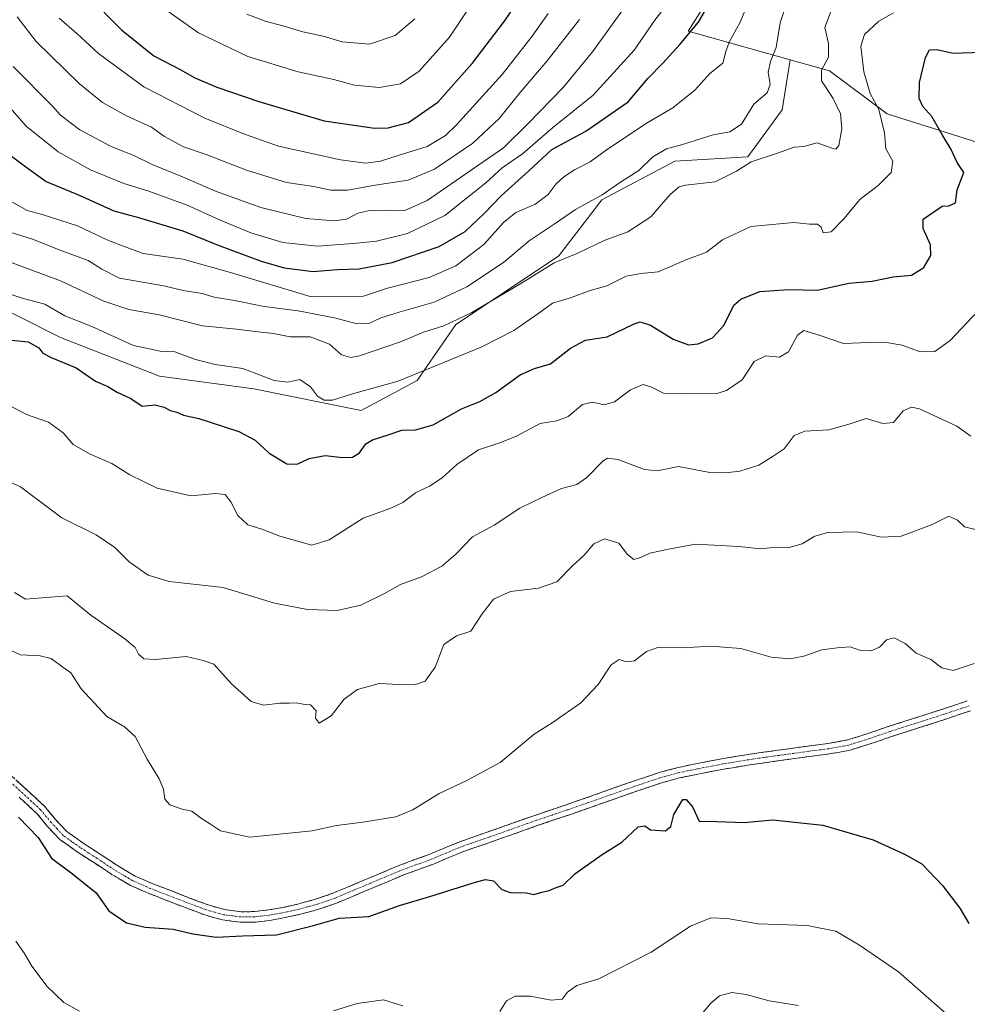
# Model space of a CAD drawing. Units: metres. Extents: x 634331 to 637783, y 4750566 to 4752947.
# Drawn here: x 634839 to 635109, y 4752080 to 4752360 of the extents above; entities that cross this region are included whole.
import ezdxf

# ---------------------------------------------------------------- set-up
doc = ezdxf.new("R2010")
doc.units = ezdxf.units.M
doc.header["$MEASUREMENT"] = 0
doc.linetypes.add('TRAZO_Y_PUNTO', pattern=[1, 0.5, -0.25, 0, -0.25])
doc.linetypes.add('TRAZOSX2', pattern=[1.5, 1, -0.5])
for name, color, linetype, lineweight in [('Arbolado forestal CxS', 92, 'Continuous', 0), ('Camino', 19, 'TRAZOSX2', 0), ('Camino Cxs', 19, 'Continuous', 0), ('Camino eje', 19, 'TRAZO_Y_PUNTO', 0), ('Curva de nivel maestra', 36, 'Continuous', 30), ('Curva de nivel normal', 36, 'Continuous', 0), ('Matorral CxS', 135, 'Continuous', 0), ('Pastizal CxS', 92, 'Continuous', 0)]:
    doc.layers.add(name, color=color, linetype=linetype, lineweight=lineweight)

# ---------------------------------------------------------------- blocks, each defined once
blk = doc.blocks.new('*U183')
at = {"layer": 'Curva de nivel normal', "color": 36, "linetype": 'Continuous', "lineweight": 0}
blk.add_polyline3d([(634830.14, 4752283.91, 1130), (634840.05, 4752280.82, 1130), (634846.14, 4752279.24, 1130), (634851.81, 4752275.9, 1130), (634859.46, 4752272.89, 1130), (634871.34, 4752267.48, 1130), (634878.93, 4752265.86, 1130), (634883.12, 4752265.59, 1130), (634888.97, 4752263.41, 1130), (634894.58, 4752262.01, 1130), (634902.44, 4752260.88, 1130), (634911.36, 4752257.46, 1130), (634915.26, 4752257.03, 1130), (634918.67, 4752257.77, 1130), (634921.73, 4752255.72, 1130), (634923.71, 4752253.06, 1130), (634925.65, 4752251.84, 1130), (634927.98, 4752251.88, 1130), (634933.65, 4752253.71, 1130), (634946.65, 4752257.26, 1130), (634958.28, 4752262.01, 1130), (634970.52, 4752267.06, 1130), (634979.62, 4752271.75, 1130), (634986.71, 4752276.67, 1130), (634990.57, 4752279.52, 1130), (634995.71, 4752281.03, 1130), (635001.32, 4752283.05, 1130), (635006.04, 4752284.45, 1130), (635011.54, 4752287.17, 1130), (635015.71, 4752287.92, 1130), (635020.65, 4752288.4, 1130), (635028.83, 4752291.93, 1130), (635034.48, 4752293.96, 1130), (635038.96, 4752297.52, 1130), (635047.1, 4752301.35, 1130), (635059.32, 4752302.44, 1130), (635063.77, 4752302.01, 1130), (635066.06, 4752301.96, 1130), (635067.13, 4752301.15, 1130), (635067.69, 4752299.46, 1130), (635069.92, 4752299.76, 1130), (635073.68, 4752303.55, 1130), (635078.11, 4752308.96, 1130), (635083.35, 4752312.95, 1130), (635087.04, 4752316.68, 1130), (635087.44, 4752319.9, 1130), (635085.53, 4752323.45, 1130), (635085.07, 4752327.96, 1130), (635083.48, 4752334.58, 1130), (635081.06, 4752339.17, 1130), (635079.19, 4752345.29, 1130), (635078.37, 4752352.63, 1130), (635079.44, 4752355.96, 1130), (635083.5, 4752359.74, 1130), (635087.63, 4752362.14, 1130)], dxfattribs=at)
blk = doc.blocks.new('*U208')
at = {"layer": 'Curva de nivel maestra', "color": 36, "linetype": 'Continuous', "lineweight": 30}
blk.add_polyline3d([(634838.63, 4752133.15, 1100), (634844.25, 4752127.37, 1100), (634847.98, 4752121.5, 1100), (634853.98, 4752117.08, 1100), (634860.72, 4752111.62, 1100), (634864.33, 4752106.53, 1100), (634869.32, 4752103.11, 1100), (634874.65, 4752101.89, 1100), (634882.65, 4752101.33, 1100), (634888.2, 4752099.96, 1100), (634894.91, 4752099.08, 1100), (634902.36, 4752099.4, 1100), (634912.02, 4752099.73, 1100), (634922.6, 4752102.38, 1100), (634929.87, 4752104.49, 1100), (634938.29, 4752104.94, 1100), (634947.07, 4752108.07, 1100), (634955.65, 4752110.65, 1100), (634969, 4752114.83, 1100), (634971.57, 4752115.44, 1100), (634973.84, 4752115.03, 1100), (634976.17, 4752112.65, 1100), (634978.52, 4752111.78, 1100), (634983.18, 4752111.65, 1100), (634985.3, 4752111.17, 1100), (634987.54, 4752111.86, 1100), (634989.65, 4752112.35, 1100), (634991.65, 4752113.2, 1100), (634993.65, 4752113.87, 1100), (634996.98, 4752117.09, 1100), (635004.74, 4752122.59, 1100), (635010.32, 4752126.11, 1100), (635014.97, 4752130.41, 1100), (635016.92, 4752130.71, 1100), (635018.55, 4752129.61, 1100), (635022.77, 4752129.35, 1100), (635024.3, 4752130.51, 1100), (635025.16, 4752133.93, 1100), (635027.69, 4752138.18, 1100), (635028.7, 4752138.22, 1100), (635030.42, 4752136.16, 1100), (635032.36, 4752132.09, 1100), (635037.36, 4752132, 1100), (635045.16, 4752131.69, 1100), (635053.32, 4752132.39, 1100), (635067.54, 4752130.94, 1100), (635081.89, 4752126.76, 1100), (635090.81, 4752122.62, 1100), (635095.75, 4752119.95, 1100), (635101.66, 4752113.76, 1100), (635106.56, 4752107.33, 1100), (635109.16, 4752102.97, 1100)], dxfattribs=at)

msp = doc.modelspace()

# ---------------------------------------------------------------- linework, layer by layer
at = {"layer": 'Arbolado forestal CxS', "color": 92, "linetype": 'Continuous', "lineweight": 0}
for points in [[(635058.24, 4752348.78, 1137.48), (635029.22, 4752356.94, 1148.54), (635104.92, 4752476.13, 1135.53), (635123.47, 4752491.2, 1134.14), (635136.56, 4752489.56, 1129.52), (635148.83, 4752483.02, 1124.97), (635185.02, 4752473.15, 1114.79), (635207.04, 4752481.35, 1107.97), (635223.22, 4752494.48, 1106.92), (635232.93, 4752511.88, 1106.56), (635225.17, 4752521.59, 1107.23), (635222.23, 4752546.61, 1109.73), (635189.69, 4752611.72, 1116.91), (635167.75, 4752625.11, 1121.47), (635155.68, 4752625.43, 1124.19), (635142.81, 4752602.59, 1129.48), (635125.11, 4752575.89, 1135.16), (635112.84, 4752571.8, 1139.56), (635103.03, 4752555.45, 1144.14)], [(635130.01, 4752319.45, 1119.05), (635085.85, 4752333.35, 1128.66), (635069.49, 4752345.62, 1132.96), (635058.24, 4752348.78, 1137.48), (635029.22, 4752356.94, 1148.54), (635104.92, 4752476.13, 1135.53)], [(635058.24, 4752348.78, 1137.48), (635069.49, 4752345.62, 1132.96), (635085.85, 4752333.35, 1128.66), (635130.01, 4752319.45, 1119.05), (635135.74, 4752308, 1117.03), (635126.74, 4752303.09, 1119.38), (635121.83, 4752295.73, 1120.01), (635141.46, 4752286.74, 1114.52), (635153.73, 4752297.37, 1112.22), (635166, 4752292.46, 1110.88), (635178.27, 4752298.18, 1108.28), (635183.17, 4752308, 1107.49), (635180.72, 4752313.72, 1107.52), (635162.73, 4752312.09, 1111.37), (635160.27, 4752326.81, 1108.75), (635178.27, 4752334.17, 1106.59), (635181.54, 4752340.71, 1106.57), (635191.35, 4752346.44, 1105.46), (635194.62, 4752334.99, 1105.7), (635200.56, 4752308.83, 1105.85), (635238.41, 4752343.44, 1096.93), (635247.76, 4752355.56, 1094.49)]]:
    msp.add_polyline3d(points, dxfattribs=at)
at = {"layer": 'Camino', "color": 19, "linetype": 'TRAZOSX2', "lineweight": 0}
for points in [[(634835.68, 4752145.83), (634840.84, 4752141.08), (634845.99, 4752136.33), (634849.06, 4752132.63), (634852.32, 4752129.11), (634857.02, 4752125.8), (634861.84, 4752122.68), (634866.74, 4752119.42), (634871.81, 4752116.44), (634876.68, 4752114.31), (634881.64, 4752112.39), (634887.1, 4752110.26), (634892.61, 4752108.21), (634897.24, 4752106.9), (634901.97, 4752106.28), (634905.85, 4752106.31), (634909.73, 4752106.78), (634913.95, 4752107.53), (634918.12, 4752108.48), (634923.18, 4752109.83), (634928.1, 4752111.53), (634931.82, 4752113.1), (634935.54, 4752114.66), (634941.1, 4752117), (634946.65, 4752119.33), (634951.14, 4752121.01), (634955.66, 4752122.63), (634959.92, 4752124.45), (634964.21, 4752126.2), (634969.58, 4752128.08), (634974.96, 4752129.96), (634980.27, 4752131.83), (634985.59, 4752133.71), (634990.04, 4752135.22), (634994.5, 4752136.72), (635002.54, 4752139.53), (635010.58, 4752142.36), (635015.64, 4752144.11), (635020.72, 4752145.81), (635026.01, 4752147.26), (635031.39, 4752148.38), (635038.83, 4752149.8), (635046.29, 4752151.04), (635054.84, 4752152.25), (635063.39, 4752153.44), (635069.02, 4752154.16), (635074.6, 4752155.18), (635080.38, 4752156.99), (635086.13, 4752158.97), (635090.92, 4752160.48), (635095.71, 4752162.01), (635102.21, 4752164.13), (635108.69, 4752166.29)], [(635109.64, 4752163.45), (635103.15, 4752161.29), (635096.63, 4752159.16), (635091.83, 4752157.63), (635087.06, 4752156.13), (635081.32, 4752154.15), (635075.32, 4752152.27), (635069.48, 4752151.2), (635063.78, 4752150.47), (635055.25, 4752149.29), (635046.74, 4752148.08), (635039.35, 4752146.85), (635031.98, 4752145.44), (635026.71, 4752144.35), (635021.59, 4752142.95), (635016.61, 4752141.28), (635011.57, 4752139.53), (635003.53, 4752136.71), (634995.47, 4752133.89), (634991, 4752132.39), (634986.57, 4752130.88), (634981.27, 4752129.01), (634975.95, 4752127.13), (634970.57, 4752125.26), (634965.27, 4752123.4), (634961.07, 4752121.69), (634956.75, 4752119.85), (634952.17, 4752118.21), (634947.75, 4752116.55), (634936.7, 4752111.91), (634932.98, 4752110.34), (634929.17, 4752108.74), (634924.05, 4752106.97), (634918.84, 4752105.57), (634914.54, 4752104.6), (634910.17, 4752103.82), (634906.04, 4752103.32), (634901.79, 4752103.29), (634896.64, 4752103.97), (634891.68, 4752105.36), (634886.03, 4752107.46), (634880.56, 4752109.6), (634875.54, 4752111.54), (634870.45, 4752113.77), (634865.16, 4752116.89), (634860.21, 4752120.18), (634855.34, 4752123.32), (634850.34, 4752126.85), (634846.81, 4752130.65), (634843.81, 4752134.27), (634838.81, 4752138.89)]]:
    msp.add_lwpolyline(points, dxfattribs=at)
at = {"layer": 'Camino Cxs', "color": 19, "linetype": 'Continuous', "lineweight": 0}
for points in [[(634838.26, 4752143.46, 1100.32), (634840.84, 4752141.08, 1100.4), (634843.42, 4752138.71, 1100.48), (634845.99, 4752136.33, 1100.62), (634849.06, 4752132.63, 1100.64), (634852.32, 4752129.11, 1100.77), (634854.67, 4752127.46, 1101.19), (634857.02, 4752125.8, 1101.2), (634859.43, 4752124.24, 1100.9), (634861.84, 4752122.68, 1100.84), (634864.29, 4752121.05, 1101.07), (634866.74, 4752119.42, 1101.02), (634869.28, 4752117.93, 1101.03), (634871.81, 4752116.44, 1101.15), (634874.25, 4752115.38, 1101.25), (634876.68, 4752114.31, 1101.22), (634879.16, 4752113.35, 1101.28), (634881.64, 4752112.39, 1101.39), (634884.37, 4752111.33, 1101.41), (634887.1, 4752110.26, 1101.34), (634889.86, 4752109.24, 1101.18), (634892.61, 4752108.21, 1101.08), (634897.24, 4752106.9, 1101.16), (634901.97, 4752106.28, 1101.21), (634905.85, 4752106.31, 1101.3), (634909.73, 4752106.78, 1101.28), (634913.95, 4752107.53, 1101.17), (634918.12, 4752108.48, 1101.14), (634920.65, 4752109.16, 1101.22), (634923.18, 4752109.83, 1101.3), (634925.64, 4752110.68, 1101.4), (634928.1, 4752111.53, 1101.4), (634931.82, 4752113.1, 1101.16), (634935.54, 4752114.66, 1101.31), (634938.32, 4752115.83, 1101.44), (634941.1, 4752117, 1101.43), (634943.88, 4752118.17, 1101.31), (634946.65, 4752119.33, 1101.29), (634951.14, 4752121.01, 1101.57), (634955.66, 4752122.63, 1101.29), (634959.92, 4752124.45, 1101.27), (634964.21, 4752126.2, 1101.27), (634966.9, 4752127.14, 1101.1), (634969.58, 4752128.08, 1101.07), (634972.27, 4752129.02, 1101.06), (634974.96, 4752129.96, 1101.08), (634977.62, 4752130.9, 1101.07), (634980.27, 4752131.83, 1101), (634982.93, 4752132.77, 1100.92), (634985.59, 4752133.71, 1100.88), (634990.04, 4752135.22, 1101.01), (634994.5, 4752136.72, 1100.97), (634998.52, 4752138.13, 1100.84), (635002.54, 4752139.53, 1100.85), (635006.56, 4752140.95, 1100.88), (635010.58, 4752142.36, 1100.73), (635013.11, 4752143.24, 1100.68), (635015.64, 4752144.11, 1100.73), (635018.18, 4752144.96, 1100.74), (635020.72, 4752145.81, 1100.7), (635023.37, 4752146.54, 1100.65), (635026.01, 4752147.26, 1100.6), (635028.7, 4752147.82, 1100.71), (635031.39, 4752148.38, 1100.85), (635035.11, 4752149.09, 1100.92), (635038.83, 4752149.8, 1100.99), (635042.56, 4752150.42, 1101.11), (635046.29, 4752151.04, 1101.16), (635050.57, 4752151.65, 1101.2), (635054.84, 4752152.25, 1101.35), (635059.12, 4752152.85, 1101.51), (635063.39, 4752153.44, 1101.64), (635066.21, 4752153.8, 1101.73), (635069.02, 4752154.16, 1101.78), (635071.81, 4752154.67, 1101.84), (635074.6, 4752155.18, 1101.99), (635077.49, 4752156.09, 1102.17), (635080.38, 4752156.99, 1102.34), (635083.26, 4752157.98, 1102.43), (635086.13, 4752158.97, 1102.48), (635088.53, 4752159.73, 1102.59), (635090.92, 4752160.48, 1102.66), (635093.32, 4752161.25, 1102.77), (635095.71, 4752162.01, 1102.87), (635098.96, 4752163.07, 1102.97), (635102.21, 4752164.13, 1103.07), (635105.45, 4752165.21, 1103.18), (635108.69, 4752166.29, 1103.34)], [(635109.64, 4752163.45, 1103.3), (635106.4, 4752162.37, 1103.16), (635103.15, 4752161.29, 1103.09), (635099.89, 4752160.23, 1102.98), (635096.63, 4752159.16, 1102.83), (635094.23, 4752158.4, 1102.69), (635091.83, 4752157.63, 1102.53), (635089.45, 4752156.88, 1102.44), (635087.06, 4752156.13, 1102.38), (635084.19, 4752155.14, 1102.31), (635081.32, 4752154.15, 1102.21), (635078.32, 4752153.21, 1102.01), (635075.32, 4752152.27, 1101.89), (635072.4, 4752151.74, 1101.82), (635069.48, 4752151.2, 1101.77), (635066.63, 4752150.84, 1101.72), (635063.78, 4752150.47, 1101.62), (635059.52, 4752149.88, 1101.49), (635055.25, 4752149.29, 1101.39), (635051, 4752148.69, 1101.23), (635046.74, 4752148.08, 1101.18), (635043.05, 4752147.47, 1101.08), (635039.35, 4752146.85, 1100.98), (635035.67, 4752146.15, 1100.86), (635031.98, 4752145.44, 1100.77), (635029.35, 4752144.9, 1100.64), (635026.71, 4752144.35, 1100.49), (635024.15, 4752143.65, 1100.54), (635021.59, 4752142.95, 1100.6), (635019.1, 4752142.12, 1100.59), (635016.61, 4752141.28, 1100.59), (635014.09, 4752140.41, 1100.61), (635011.57, 4752139.53, 1100.65), (635007.55, 4752138.12, 1100.71), (635003.53, 4752136.71, 1100.71), (634999.5, 4752135.3, 1100.76), (634995.47, 4752133.89, 1100.83), (634991, 4752132.39, 1100.81), (634986.57, 4752130.88, 1100.82), (634983.92, 4752129.95, 1100.85), (634981.27, 4752129.01, 1100.86), (634978.61, 4752128.07, 1100.87), (634975.95, 4752127.13, 1100.86), (634973.26, 4752126.2, 1100.87), (634970.57, 4752125.26, 1100.89), (634967.92, 4752124.33, 1100.92), (634965.27, 4752123.4, 1100.94), (634961.07, 4752121.69, 1100.91), (634956.75, 4752119.85, 1101.06), (634952.17, 4752118.21, 1101.03), (634947.75, 4752116.55, 1100.96), (634944.07, 4752115, 1101.04), (634940.38, 4752113.46, 1101.01), (634936.7, 4752111.91, 1100.94), (634932.98, 4752110.34, 1101.03), (634929.17, 4752108.74, 1101.06), (634926.61, 4752107.86, 1100.83), (634924.05, 4752106.97, 1100.69), (634921.45, 4752106.27, 1100.7), (634918.84, 4752105.57, 1100.71), (634914.54, 4752104.6, 1100.88), (634910.17, 4752103.82, 1101.1), (634906.04, 4752103.32, 1101.04), (634901.79, 4752103.29, 1100.98), (634899.22, 4752103.63, 1101.03), (634896.64, 4752103.97, 1101.02), (634894.16, 4752104.67, 1100.99), (634891.68, 4752105.36, 1100.95), (634888.86, 4752106.41, 1100.89), (634886.03, 4752107.46, 1100.94), (634883.3, 4752108.53, 1101.04), (634880.56, 4752109.6, 1101.08), (634878.05, 4752110.57, 1101.04), (634875.54, 4752111.54, 1100.98), (634873, 4752112.66, 1100.99), (634870.45, 4752113.77, 1100.98), (634867.81, 4752115.33, 1100.91), (634865.16, 4752116.89, 1100.78), (634862.69, 4752118.54, 1100.81), (634860.21, 4752120.18, 1100.79), (634857.78, 4752121.75, 1100.73), (634855.34, 4752123.32, 1100.63), (634852.84, 4752125.09, 1100.67), (634850.34, 4752126.85, 1100.42), (634848.58, 4752128.75, 1100.35), (634846.81, 4752130.65, 1100.3), (634843.81, 4752134.27, 1100.34), (634841.31, 4752136.58, 1100.21), (634838.81, 4752138.89, 1100.09)]]:
    msp.add_polyline3d(points, dxfattribs=at)
at = {"layer": 'Camino eje', "color": 19, "linetype": 'TRAZO_Y_PUNTO', "lineweight": 0}
msp.add_lwpolyline([(635109.17, 4752164.87), (635102.68, 4752162.71), (635096.17, 4752160.59), (635091.38, 4752159.06), (635086.6, 4752157.55), (635080.85, 4752155.57), (635074.96, 4752153.73), (635069.25, 4752152.68), (635063.59, 4752151.96), (635059.31, 4752151.36), (635055.05, 4752150.77), (635050.79, 4752150.17), (635046.52, 4752149.56), (635039.09, 4752148.33), (635031.69, 4752146.91), (635029.05, 4752146.37), (635026.36, 4752145.81), (635021.16, 4752144.38), (635016.13, 4752142.7), (635013.6, 4752141.82), (635011.08, 4752140.95), (635007.06, 4752139.53), (635003.04, 4752138.12), (634994.99, 4752135.31), (634990.52, 4752133.81), (634988.31, 4752133.05), (634986.08, 4752132.3), (634983.42, 4752131.36), (634978.12, 4752129.49), (634975.46, 4752128.55), (634972.77, 4752127.61), (634970.08, 4752126.67), (634967.43, 4752125.74), (634964.74, 4752124.8), (634960.5, 4752123.07), (634958.37, 4752122.16), (634956.21, 4752121.24), (634951.66, 4752119.61), (634949.45, 4752118.78), (634947.2, 4752117.94), (634941.68, 4752115.62), (634938.9, 4752114.45), (634936.12, 4752113.29), (634934.26, 4752112.5), (634932.4, 4752111.72), (634930.54, 4752110.94), (634928.64, 4752110.14), (634923.62, 4752108.4), (634921.01, 4752107.7), (634918.48, 4752107.03), (634916.4, 4752106.55), (634914.25, 4752106.07), (634909.95, 4752105.3), (634905.95, 4752104.82), (634901.88, 4752104.79), (634899.52, 4752105.1), (634896.94, 4752105.44), (634894.46, 4752106.13), (634892.15, 4752106.79), (634886.57, 4752108.86), (634883.83, 4752109.93), (634881.1, 4752111), (634876.11, 4752112.93), (634871.13, 4752115.11), (634868.49, 4752116.67), (634865.95, 4752118.16), (634861.03, 4752121.43), (634858.62, 4752122.99), (634856.18, 4752124.56), (634853.83, 4752126.22), (634851.33, 4752127.98), (634849.57, 4752129.88), (634847.94, 4752131.64), (634844.9, 4752135.3), (634842.33, 4752137.68), (634839.83, 4752139.99), (634834.63, 4752144.77)], dxfattribs=at)
at = {"layer": 'Curva de nivel maestra', "color": 36, "linetype": 'Continuous', "lineweight": 30}
for points in [[(634834.38, 4752323.07, 1150), (634840.72, 4752318.31, 1150), (634846.52, 4752314.16, 1150), (634855.89, 4752310.18, 1150), (634865.79, 4752305.75, 1150), (634872.79, 4752303.89, 1150), (634885.34, 4752300.11, 1150), (634895.43, 4752296.03, 1150), (634907.72, 4752291.42, 1150), (634914.2, 4752289.59, 1150), (634922.49, 4752288.5, 1150), (634929.38, 4752289.11, 1150), (634935.62, 4752289.27, 1150), (634945, 4752291.09, 1150), (634958.34, 4752295.63, 1150), (634965.74, 4752299.88, 1150), (634971.2, 4752305.01, 1150), (634976.02, 4752310.06, 1150), (634983.89, 4752317.12, 1150), (634990.42, 4752323.21, 1150), (635000.12, 4752328.45, 1150), (635012.18, 4752336.83, 1150), (635017.76, 4752343.39, 1150), (635022.06, 4752347.83, 1150), (635026.88, 4752353.09, 1150), (635032.15, 4752359.42, 1150), (635039.18, 4752371.75, 1150)], [(634858.36, 4752367.03, 1175), (634867.92, 4752357.28, 1175), (634877.14, 4752349.9, 1175), (634884.78, 4752345.88, 1175), (634888.6, 4752343.7, 1175), (634895.05, 4752340.98, 1175), (634906.98, 4752336.92, 1175), (634925.65, 4752331.34, 1175), (634939.98, 4752329.25, 1175), (634943.82, 4752329.35, 1175), (634949.65, 4752330.94, 1175), (634957.98, 4752336.66, 1175), (634967.76, 4752347.7, 1175), (634976.91, 4752359.74, 1175), (634982.02, 4752367.29, 1175)], [(634836.58, 4752268.94, 1125), (634841.36, 4752268.48, 1125), (634844.44, 4752266.8, 1125), (634845.53, 4752265.3, 1125), (634847.9, 4752264, 1125), (634855.01, 4752261.08, 1125), (634860.55, 4752257.31, 1125), (634864.01, 4752255.78, 1125), (634866.7, 4752254.13, 1125), (634870.56, 4752252.33, 1125), (634873.84, 4752250.19, 1125), (634877.41, 4752250.51, 1125), (634880.03, 4752249.92, 1125), (634881.74, 4752248.9, 1125), (634883.63, 4752248.48, 1125), (634885.56, 4752247.59, 1125), (634889.96, 4752246.7, 1125), (634901.32, 4752242.97, 1125), (634905.98, 4752240.54, 1125), (634909.98, 4752236.77, 1125), (634914.98, 4752233.77, 1125), (634917.91, 4752233.64, 1125), (634921.37, 4752235.24, 1125), (634925.9, 4752236.09, 1125), (634930.94, 4752235.55, 1125), (634933.7, 4752235.65, 1125), (634935.66, 4752236.93, 1125), (634937.49, 4752239.49, 1125), (634939.41, 4752240.61, 1125), (634943.81, 4752241.97, 1125), (634947.73, 4752243.34, 1125), (634951.65, 4752243.44, 1125), (634956.65, 4752244.9, 1125), (634964.72, 4752249.46, 1125), (634969.94, 4752251.54, 1125), (634974.5, 4752254.06, 1125), (634981.36, 4752259.09, 1125), (634985.52, 4752260.93, 1125), (634990.04, 4752262.25, 1125), (634995.76, 4752266.72, 1125), (635000.01, 4752268.98, 1125), (635006.17, 4752269.88, 1125), (635013.83, 4752273.6, 1125), (635015.54, 4752274.13, 1125), (635018.53, 4752273.23, 1125), (635024.98, 4752269.21, 1125), (635029.29, 4752267.6, 1125), (635032.11, 4752267.87, 1125), (635036.19, 4752269.62, 1125), (635039.34, 4752273.11, 1125), (635042.22, 4752278.94, 1125), (635044.25, 4752280.61, 1125), (635049.59, 4752282.84, 1125), (635057.82, 4752283.42, 1125), (635066.03, 4752283.16, 1125), (635074.98, 4752285.22, 1125), (635081.65, 4752285.78, 1125), (635087.57, 4752286.94, 1125), (635092.79, 4752287.41, 1125), (635096.28, 4752289.67, 1125), (635098.28, 4752293.09, 1125), (635098.23, 4752296.09, 1125), (635096.1, 4752300.75, 1125), (635096.14, 4752303.42, 1125), (635099.14, 4752305.44, 1125), (635101.54, 4752307.08, 1125), (635103.41, 4752307.15, 1125), (635105.33, 4752308.02, 1125), (635105.83, 4752311.75, 1125), (635107.65, 4752316.7, 1125), (635105.77, 4752319.55, 1125), (635104.07, 4752323.25, 1125), (635101.58, 4752327.27, 1125), (635098.6, 4752332.63, 1125), (635096.05, 4752335.42, 1125), (635094.99, 4752337.75, 1125), (635095.06, 4752342.34, 1125), (635096.8, 4752349.45, 1125), (635097.9, 4752351.57, 1125), (635099.98, 4752351.66, 1125), (635104.65, 4752350.65, 1125), (635112.72, 4752350.97, 1125)]]:
    msp.add_polyline3d(points, dxfattribs=at)
at = {"layer": 'Curva de nivel normal', "color": 36, "linetype": 'Continuous', "lineweight": 0}
for points in [[(634835.34, 4752309.1, 1145), (634841.07, 4752305.82, 1145), (634845.38, 4752304.75, 1145), (634855.43, 4752301.52, 1145), (634864.19, 4752297.32, 1145), (634869.29, 4752295.4, 1145), (634874.08, 4752293.6, 1145), (634885.36, 4752291.98, 1145), (634898.98, 4752288.24, 1145), (634921.63, 4752281.4, 1145), (634936.84, 4752281.51, 1145), (634943.64, 4752283.72, 1145), (634955.46, 4752286.76, 1145), (634963.1, 4752290.11, 1145), (634971.05, 4752296.19, 1145), (634976.67, 4752302.49, 1145), (634980.17, 4752305.25, 1145), (634985.62, 4752307.54, 1145), (634989.4, 4752310.45, 1145), (634991.65, 4752313.44, 1145), (634993.81, 4752315.47, 1145), (634996.9, 4752317.42, 1145), (635001.35, 4752319.75, 1145), (635006.22, 4752323.3, 1145), (635017.52, 4752330.84, 1145), (635024.83, 4752335.05, 1145), (635031.14, 4752340.11, 1145), (635035.4, 4752344.87, 1145), (635039.12, 4752347.75, 1145), (635039.98, 4752351.09, 1145), (635040.94, 4752353.78, 1145), (635044.06, 4752359.46, 1145), (635048.72, 4752370.85, 1145)], [(634834.25, 4752337.35, 1155), (634840.78, 4752329.88, 1155), (634849.94, 4752322.53, 1155), (634859.11, 4752317.44, 1155), (634868.59, 4752313.53, 1155), (634875.68, 4752311.37, 1155), (634886.65, 4752307.36, 1155), (634895.82, 4752303.17, 1155), (634904.75, 4752299.54, 1155), (634913.82, 4752296.78, 1155), (634923.76, 4752295.71, 1155), (634933.83, 4752296.48, 1155), (634940.47, 4752297.1, 1155), (634949.32, 4752299.3, 1155), (634960.01, 4752304.44, 1155), (634971.59, 4752313.76, 1155), (634976.32, 4752317.98, 1155), (634982.06, 4752322, 1155), (634990.64, 4752329.38, 1155), (635002.16, 4752338.68, 1155), (635013.89, 4752351.47, 1155), (635019.76, 4752360.02, 1155), (635026.63, 4752369.09, 1155)], [(634876.38, 4752365.98, 1180), (634889.86, 4752356.42, 1180), (634903.89, 4752349.66, 1180), (634918.23, 4752345.34, 1180), (634928.41, 4752343.18, 1180), (634934.26, 4752341.53, 1180), (634941.31, 4752340.84, 1180), (634947.32, 4752341.96, 1180), (634952.65, 4752345.49, 1180), (634961.32, 4752355.18, 1180), (634969.06, 4752366.92, 1180)], [(634827.78, 4752294.31, 1135), (634850.58, 4752285.88, 1135), (634862.92, 4752280.05, 1135), (634869.97, 4752277.73, 1135), (634878.65, 4752276.17, 1135), (634890.98, 4752273.06, 1135), (634900.65, 4752272.08, 1135), (634905.94, 4752271.4, 1135), (634911.15, 4752270.9, 1135), (634915.94, 4752269.92, 1135), (634921.65, 4752269.89, 1135), (634927.12, 4752267.83, 1135), (634930.54, 4752264.75, 1135), (634933.18, 4752264.01, 1135), (634935.69, 4752264.46, 1135), (634947.36, 4752268.47, 1135), (634953.88, 4752271.25, 1135), (634959.68, 4752273.05, 1135), (634967.64, 4752276.82, 1135), (634981.32, 4752284.87, 1135), (634991.11, 4752291.01, 1135), (634997.85, 4752293.76, 1135), (635005.33, 4752297.34, 1135), (635012.02, 4752299.82, 1135), (635018.59, 4752304.09, 1135), (635024.06, 4752310.42, 1135), (635026.66, 4752312.61, 1135), (635028.45, 4752313.07, 1135), (635036.89, 4752313.99, 1135), (635043.02, 4752317.04, 1135), (635047.12, 4752319.68, 1135), (635054.68, 4752322.15, 1135), (635059.36, 4752323.9, 1135), (635062.16, 4752324.04, 1135), (635065.94, 4752325.12, 1135), (635070.38, 4752323.53, 1135), (635071.23, 4752323.3, 1135), (635072.12, 4752324.34, 1135), (635072.98, 4752329.09, 1135), (635072.57, 4752333.42, 1135), (635070.5, 4752337.75, 1135), (635067.16, 4752342.75, 1135), (635067.2, 4752345.79, 1135), (635069.15, 4752349.53, 1135), (635069.18, 4752353.35, 1135), (635068.16, 4752357.9, 1135), (635070.62, 4752364.47, 1135)], [(634831.6, 4752301.08, 1140), (634842.59, 4752297.7, 1140), (634850.97, 4752294.42, 1140), (634858.47, 4752291.62, 1140), (634862.32, 4752289.21, 1140), (634867.4, 4752286.6, 1140), (634880.02, 4752284.46, 1140), (634885.52, 4752283.11, 1140), (634890.91, 4752282.21, 1140), (634894.32, 4752281.22, 1140), (634900.12, 4752280.28, 1140), (634908.54, 4752278.51, 1140), (634918.21, 4752277.32, 1140), (634928.54, 4752275.28, 1140), (634935.02, 4752273.57, 1140), (634938.29, 4752273.72, 1140), (634941.73, 4752275.31, 1140), (634946.98, 4752276.95, 1140), (634956.94, 4752279.78, 1140), (634966.18, 4752284.13, 1140), (634976.7, 4752291.09, 1140), (634984.01, 4752297.21, 1140), (634991.1, 4752301.95, 1140), (634997.13, 4752306.18, 1140), (635004.77, 4752310.36, 1140), (635009.98, 4752313.89, 1140), (635015.22, 4752317.2, 1140), (635019.14, 4752321.14, 1140), (635023.05, 4752323.39, 1140), (635027.65, 4752324.63, 1140), (635033, 4752326.36, 1140), (635036.38, 4752327.42, 1140), (635041.1, 4752328.22, 1140), (635044.38, 4752330.47, 1140), (635047.89, 4752336.17, 1140), (635051.76, 4752339.36, 1140), (635052.6, 4752341.76, 1140), (635052.02, 4752345.26, 1140), (635052.68, 4752348.31, 1140), (635054.24, 4752352.22, 1140), (635055.4, 4752359.3, 1140), (635057.61, 4752365.92, 1140)], [(634837.09, 4752346.86, 1160), (634848.39, 4752335.5, 1160), (634850.58, 4752333.01, 1160), (634856.06, 4752328.83, 1160), (634864.95, 4752324.06, 1160), (634871.44, 4752321.48, 1160), (634876.68, 4752318.92, 1160), (634885.32, 4752315.49, 1160), (634894.65, 4752311.39, 1160), (634907.58, 4752306.72, 1160), (634920.38, 4752303.55, 1160), (634928.58, 4752302.9, 1160), (634931.96, 4752303.44, 1160), (634935.22, 4752305.11, 1160), (634938.62, 4752305.84, 1160), (634944.71, 4752306, 1160), (634948.56, 4752305.86, 1160), (634954.97, 4752308.67, 1160), (634976.69, 4752323.71, 1160), (634983.59, 4752330.49, 1160), (634993.69, 4752340.89, 1160), (635001.96, 4752350.98, 1160), (635010.37, 4752362.56, 1160)], [(634838.2, 4752360.99, 1165), (634843.68, 4752354, 1165), (634856, 4752341.92, 1165), (634862.5, 4752336.6, 1165), (634869.33, 4752332.76, 1165), (634876.5, 4752329.6, 1165), (634880.2, 4752326.97, 1165), (634885.57, 4752324.01, 1165), (634892.06, 4752321.77, 1165), (634903.5, 4752317.3, 1165), (634914.9, 4752313.84, 1165), (634922.64, 4752312.72, 1165), (634927.55, 4752311.69, 1165), (634932.28, 4752311.69, 1165), (634940.11, 4752313.08, 1165), (634949.52, 4752314.45, 1165), (634957.03, 4752317.67, 1165), (634967.96, 4752325.01, 1165), (634975.47, 4752332, 1165), (634981.45, 4752339.48, 1165), (634989.1, 4752348.42, 1165), (634998.34, 4752360.26, 1165)], [(634850.17, 4752360.61, 1170), (634855.2, 4752356.25, 1170), (634861.34, 4752350.57, 1170), (634874.32, 4752341.04, 1170), (634891.67, 4752332.1, 1170), (634902.98, 4752327.61, 1170), (634912.66, 4752324.21, 1170), (634930.28, 4752320.25, 1170), (634937.49, 4752319.31, 1170), (634941.61, 4752319.9, 1170), (634946.65, 4752321.56, 1170), (634954.98, 4752324.05, 1170), (634960.12, 4752327.21, 1170), (634963.32, 4752330.2, 1170), (634976.32, 4752344.58, 1170), (634984.81, 4752355.51, 1170), (634989.4, 4752361.93, 1170)], [(634903.58, 4752361.71, 1185), (634909.1, 4752359.67, 1185), (634913.56, 4752358.54, 1185), (634919.55, 4752356.75, 1185), (634925.36, 4752355.51, 1185), (634930.71, 4752353.86, 1185), (634938.55, 4752353.22, 1185), (634945.86, 4752355.68, 1185), (634951.38, 4752360.44, 1185)], [(634834.44, 4752251.2, 1120), (634840.89, 4752247.82, 1120), (634847.18, 4752245.58, 1120), (634851.32, 4752242.62, 1120), (634854.15, 4752239.3, 1120), (634858.97, 4752236.47, 1120), (634865.15, 4752233.89, 1120), (634870.32, 4752230.6, 1120), (634878.08, 4752226.82, 1120), (634887.68, 4752224.68, 1120), (634894.72, 4752225.29, 1120), (634897.43, 4752225.02, 1120), (634899, 4752222.93, 1120), (634901.01, 4752219.02, 1120), (634903.86, 4752216.43, 1120), (634907.9, 4752215.15, 1120), (634913, 4752213.22, 1120), (634922.13, 4752210.57, 1120), (634927.04, 4752212.13, 1120), (634936.74, 4752218.29, 1120), (634944.59, 4752221.12, 1120), (634947.98, 4752222.72, 1120), (634951.65, 4752225.51, 1120), (634955.56, 4752227.4, 1120), (634959.19, 4752229.73, 1120), (634963.4, 4752233.57, 1120), (634969.53, 4752237.71, 1120), (634975.32, 4752239.6, 1120), (634980.32, 4752241.68, 1120), (634987.06, 4752245.27, 1120), (634991.81, 4752246.04, 1120), (634995.1, 4752247.21, 1120), (634999.16, 4752250.65, 1120), (635001.98, 4752251.32, 1120), (635005.32, 4752250.59, 1120), (635008.24, 4752251.39, 1120), (635012.85, 4752254.82, 1120), (635016.45, 4752256.3, 1120), (635018.62, 4752255.7, 1120), (635022.2, 4752253.86, 1120), (635028.74, 4752253.72, 1120), (635037.4, 4752253.8, 1120), (635040.15, 4752254.66, 1120), (635044.59, 4752257.7, 1120), (635048.05, 4752262.85, 1120), (635051.29, 4752264.46, 1120), (635055.22, 4752264.1, 1120), (635057.83, 4752265.59, 1120), (635060.37, 4752270.38, 1120), (635062.16, 4752271.75, 1120), (635066.26, 4752270.49, 1120), (635073.42, 4752267.97, 1120), (635080.77, 4752268.33, 1120), (635085.12, 4752268.42, 1120), (635090.12, 4752267.56, 1120), (635095.24, 4752265.68, 1120), (635099.48, 4752265.72, 1120), (635103.77, 4752268.87, 1120), (635111.68, 4752277.22, 1120)], [(634827.94, 4752232.21, 1115), (634839.15, 4752227.26, 1115), (634850.95, 4752218.39, 1115), (634860.76, 4752213.53, 1115), (634866.06, 4752209.91, 1115), (634870.11, 4752205.86, 1115), (634875.56, 4752202.08, 1115), (634881.48, 4752200.24, 1115), (634896.85, 4752198.57, 1115), (634911.51, 4752194.08, 1115), (634920.87, 4752192.26, 1115), (634929.34, 4752192.06, 1115), (634936.04, 4752193.58, 1115), (634942.83, 4752196.85, 1115), (634947.32, 4752199.37, 1115), (634953.31, 4752201.64, 1115), (634959.14, 4752204.63, 1115), (634963.12, 4752208.01, 1115), (634967.85, 4752212.94, 1115), (634973.98, 4752216.26, 1115), (634981.32, 4752221.12, 1115), (634987.6, 4752224.16, 1115), (634993.16, 4752226.7, 1115), (634997.5, 4752227.84, 1115), (635000.38, 4752229.83, 1115), (635005.02, 4752234.62, 1115), (635006.25, 4752235.37, 1115), (635009.24, 4752234.96, 1115), (635016.79, 4752232.1, 1115), (635020.43, 4752231.79, 1115), (635026.51, 4752233.04, 1115), (635035.41, 4752231.28, 1115), (635039.84, 4752231.23, 1115), (635043.98, 4752231.68, 1115), (635049.32, 4752233.39, 1115), (635053.46, 4752235.9, 1115), (635056.57, 4752238.07, 1115), (635059.41, 4752241.79, 1115), (635062.45, 4752243.02, 1115), (635069.27, 4752243.45, 1115), (635075.32, 4752245.16, 1115), (635079.89, 4752246.62, 1115), (635084.6, 4752245.25, 1115), (635087.7, 4752245.48, 1115), (635090.45, 4752248.86, 1115), (635092.8, 4752249.9, 1115), (635095.09, 4752249.38, 1115), (635105.7, 4752244.47, 1115), (635109.69, 4752241.68, 1115)], [(634837.43, 4752197.12, 1110), (634840.62, 4752195.27, 1110), (634852.43, 4752196.2, 1110), (634859.16, 4752190.73, 1110), (634868.87, 4752183.97, 1110), (634871.85, 4752181.47, 1110), (634872.74, 4752179.58, 1110), (634874.3, 4752178.25, 1110), (634877.6, 4752178.08, 1110), (634886.33, 4752178.94, 1110), (634891.21, 4752177.8, 1110), (634894.19, 4752176.73, 1110), (634899.24, 4752171.12, 1110), (634904.81, 4752166.13, 1110), (634908.3, 4752165.04, 1110), (634913, 4752165.68, 1110), (634915.71, 4752165.65, 1110), (634917.66, 4752165.73, 1110), (634919.67, 4752165.4, 1110), (634921.76, 4752165.13, 1110), (634923.35, 4752163.44, 1110), (634923.18, 4752161.4, 1110), (634924.19, 4752159.99, 1110), (634927.63, 4752162.01, 1110), (634931.34, 4752166.74, 1110), (634935.06, 4752169.49, 1110), (634941.31, 4752171.24, 1110), (634946.86, 4752170.92, 1110), (634951.32, 4752170.86, 1110), (634954.38, 4752171.92, 1110), (634957.19, 4752175.88, 1110), (634959.72, 4752182.3, 1110), (634963.33, 4752184.76, 1110), (634967.41, 4752186.16, 1110), (634970.62, 4752191.06, 1110), (634973.81, 4752195.22, 1110), (634978.65, 4752197.43, 1110), (634986.65, 4752198.42, 1110), (634991.82, 4752200.21, 1110), (634996.31, 4752204.76, 1110), (634999.61, 4752207.81, 1110), (635002.42, 4752211, 1110), (635005.45, 4752212.42, 1110), (635009.47, 4752211.17, 1110), (635011.98, 4752207.94, 1110), (635013.72, 4752206.55, 1110), (635015.65, 4752207.06, 1110), (635018.32, 4752208.37, 1110), (635023.65, 4752209.48, 1110), (635031.32, 4752210.86, 1110), (635043.65, 4752210.27, 1110), (635049.8, 4752209.54, 1110), (635054.28, 4752210.01, 1110), (635057.96, 4752209.94, 1110), (635061.69, 4752210.96, 1110), (635065.32, 4752213.16, 1110), (635068.98, 4752214.24, 1110), (635077.16, 4752214.45, 1110), (635084.22, 4752212.92, 1110), (635089.9, 4752213.21, 1110), (635098.5, 4752216.44, 1110), (635103.38, 4752218.82, 1110), (635105.92, 4752217.77, 1110), (635107.88, 4752215.84, 1110), (635110.98, 4752215.03, 1110)], [(634833.33, 4752182.03, 1105), (634839.13, 4752179.42, 1105), (634844.78, 4752179.12, 1105), (634847.93, 4752178.35, 1105), (634851.18, 4752175.9, 1105), (634853.52, 4752174.28, 1105), (634856.41, 4752169.76, 1105), (634863.72, 4752161.82, 1105), (634868.81, 4752158.87, 1105), (634871.83, 4752156.17, 1105), (634875.27, 4752149.71, 1105), (634878.69, 4752144.09, 1105), (634879.92, 4752141.17, 1105), (634880.27, 4752138.31, 1105), (634881.64, 4752136.69, 1105), (634885.23, 4752135.47, 1105), (634887.9, 4752134.95, 1105), (634890.67, 4752132.77, 1105), (634893.28, 4752131.18, 1105), (634896.1, 4752129.28, 1105), (634904.44, 4752127.53, 1105), (634915.69, 4752128.6, 1105), (634922.18, 4752129.33, 1105), (634929.08, 4752130.78, 1105), (634936.62, 4752131.74, 1105), (634945.99, 4752133.32, 1105), (634950.85, 4752135.28, 1105), (634958.36, 4752139.96, 1105), (634966.07, 4752143.54, 1105), (634975.75, 4752148.76, 1105), (634985.43, 4752156.86, 1105), (634990.76, 4752160.2, 1105), (634998.67, 4752165.72, 1105), (635003.65, 4752170.91, 1105), (635007.32, 4752176.51, 1105), (635009.63, 4752178.04, 1105), (635011.57, 4752177.44, 1105), (635013.96, 4752177.72, 1105), (635017.32, 4752180.31, 1105), (635020.62, 4752181.44, 1105), (635027.51, 4752181.43, 1105), (635035.67, 4752181.88, 1105), (635044.2, 4752181.21, 1105), (635052.84, 4752178.78, 1105), (635058.17, 4752178.28, 1105), (635062.11, 4752179.02, 1105), (635067.32, 4752180.81, 1105), (635071.65, 4752181.37, 1105), (635075.32, 4752181.72, 1105), (635077.98, 4752180.76, 1105), (635081.32, 4752180.53, 1105), (635083.65, 4752181.56, 1105), (635085.65, 4752183.68, 1105), (635087.9, 4752184.22, 1105), (635090.99, 4752182.62, 1105), (635094.09, 4752179.86, 1105), (635098.3, 4752178.07, 1105), (635101.42, 4752175.66, 1105), (635104.63, 4752174.95, 1105), (635110.65, 4752176.96, 1105)], [(634975.59, 4752077.9, 1095), (634977.56, 4752080.9, 1095), (634979.95, 4752082.22, 1095), (634984.22, 4752082.26, 1095), (634990.24, 4752081.14, 1095), (634993.4, 4752081.38, 1095), (634994.91, 4752083.35, 1095), (634997.56, 4752085.29, 1095), (635003.8, 4752087.23, 1095), (635018.67, 4752094.81, 1095), (635029.91, 4752102.18, 1095), (635035.65, 4752104.54, 1095), (635040.32, 4752104.31, 1095), (635049.19, 4752102.81, 1095), (635063.1, 4752102.36, 1095), (635071.27, 4752100.71, 1095), (635077.96, 4752096.72, 1095), (635089.14, 4752089.21, 1095), (635105.61, 4752074.7, 1095)], [(634837.84, 4752097.95, 1095), (634840.31, 4752094.4, 1095), (634842.38, 4752090.78, 1095), (634846.75, 4752084.96, 1095), (634851.51, 4752080.43, 1095), (634855.96, 4752078.02, 1095)], [(634928.26, 4752078.03, 1095), (634935.05, 4752080.21, 1095), (634942.49, 4752081.17, 1095), (634947.98, 4752079.53, 1095)], [(635030.62, 4752074.17, 1090), (635035.66, 4752080.24, 1090), (635038.16, 4752082.39, 1090), (635041.66, 4752083.25, 1090), (635045.71, 4752082.69, 1090), (635052.24, 4752080.92, 1090), (635060.65, 4752079.61, 1090)]]:
    msp.add_polyline3d(points, dxfattribs=at)
at = {"layer": 'Matorral CxS', "color": 135, "linetype": 'Continuous', "lineweight": 0}
for points in [[(635058.24, 4752348.78, 1137.48), (635029.22, 4752356.94, 1148.54), (635104.92, 4752476.13, 1135.53), (635123.47, 4752491.2, 1134.14), (635136.56, 4752489.56, 1129.52), (635148.83, 4752483.02, 1124.97), (635185.02, 4752473.15, 1114.79), (635207.04, 4752481.35, 1107.97), (635223.22, 4752494.48, 1106.92), (635232.93, 4752511.88, 1106.56), (635225.17, 4752521.59, 1107.23), (635222.23, 4752546.61, 1109.73), (635189.69, 4752611.72, 1116.91), (635167.75, 4752625.11, 1121.47), (635155.68, 4752625.43, 1124.19), (635142.81, 4752602.59, 1129.48), (635125.11, 4752575.89, 1135.16), (635112.84, 4752571.8, 1139.56), (635103.03, 4752555.45, 1144.14)], [(635104.92, 4752476.13, 1135.53), (635029.22, 4752356.94, 1148.54), (635058.24, 4752348.78, 1137.48), (635056, 4752334.54, 1137.11), (635046.21, 4752321.09, 1134.37), (635025.43, 4752319.87, 1136.42), (635004.64, 4752308.87, 1137.55), (634992.41, 4752292.97, 1133.75), (634974.07, 4752280.75, 1132.51), (634963.07, 4752273.41, 1132.02), (634952.06, 4752257.52, 1127.97), (634936.17, 4752248.96, 1126.49), (634936.17, 4752248.96, 1126.49), (634905.6, 4752255.07, 1128.07), (634878.7, 4752258.74, 1126.42), (634850.58, 4752269.75, 1126.03), (634826.13, 4752281.97, 1127.25)], [(635058.24, 4752348.78, 1137.48), (635056, 4752334.54, 1137.11), (635046.21, 4752321.09, 1134.37), (635025.43, 4752319.87, 1136.42), (635004.64, 4752308.87, 1137.55), (634992.41, 4752292.97, 1133.75), (634974.07, 4752280.75, 1132.51), (634963.07, 4752273.41, 1132.02), (634952.06, 4752257.52, 1127.97), (634936.17, 4752248.96, 1126.49), (634905.6, 4752255.07, 1128.07), (634878.7, 4752258.74, 1126.42), (634850.58, 4752269.75, 1126.03), (634826.13, 4752281.97, 1127.25)]]:
    msp.add_polyline3d(points, dxfattribs=at)
at = {"layer": 'Pastizal CxS', "color": 92, "linetype": 'Continuous', "lineweight": 0}
for points in [[(635058.24, 4752348.78, 1137.48), (635069.49, 4752345.62, 1132.96), (635085.85, 4752333.35, 1128.66), (635130.01, 4752319.45, 1119.05), (635135.74, 4752308, 1117.03), (635126.74, 4752303.09, 1119.38), (635121.83, 4752295.73, 1120.01), (635141.46, 4752286.74, 1114.52), (635153.73, 4752297.37, 1112.22), (635166, 4752292.46, 1110.88), (635178.27, 4752298.18, 1108.28), (635183.17, 4752308, 1107.49), (635180.72, 4752313.72, 1107.52), (635162.73, 4752312.09, 1111.37), (635160.27, 4752326.81, 1108.75), (635178.27, 4752334.17, 1106.59), (635181.54, 4752340.71, 1106.57), (635191.35, 4752346.44, 1105.46), (635194.62, 4752334.99, 1105.7), (635200.56, 4752308.83, 1105.85), (635238.41, 4752343.44, 1096.93), (635247.76, 4752355.56, 1094.49)], [(634826.13, 4752281.97, 1127.25), (634850.58, 4752269.75, 1126.03), (634878.7, 4752258.74, 1126.42), (634905.6, 4752255.07, 1128.07), (634936.17, 4752248.96, 1126.49), (634952.06, 4752257.52, 1127.97), (634963.07, 4752273.41, 1132.02), (634974.07, 4752280.75, 1132.51), (634992.41, 4752292.97, 1133.75), (635004.64, 4752308.87, 1137.55), (635025.43, 4752319.87, 1136.42), (635046.21, 4752321.09, 1134.37), (635056, 4752334.54, 1137.11), (635058.24, 4752348.78, 1137.48), (635069.49, 4752345.62, 1132.96), (635085.85, 4752333.35, 1128.66), (635130.01, 4752319.45, 1119.05)], [(635058.24, 4752348.78, 1137.48), (635056, 4752334.54, 1137.11), (635046.21, 4752321.09, 1134.37), (635025.43, 4752319.87, 1136.42), (635004.64, 4752308.87, 1137.55), (634992.41, 4752292.97, 1133.75), (634974.07, 4752280.75, 1132.51), (634963.07, 4752273.41, 1132.02), (634952.06, 4752257.52, 1127.97), (634936.17, 4752248.96, 1126.49), (634905.6, 4752255.07, 1128.07), (634878.7, 4752258.74, 1126.42), (634850.58, 4752269.75, 1126.03), (634826.13, 4752281.97, 1127.25)]]:
    msp.add_polyline3d(points, dxfattribs=at)

# ---------------------------------------------------------------- block references
at = {"layer": 'Curva de nivel maestra', "color": 36, "linetype": 'Continuous', "lineweight": 30}
msp.add_blockref('*U208', (0, 0), dxfattribs=at)
at = {"layer": 'Curva de nivel normal', "color": 36, "linetype": 'Continuous', "lineweight": 0}
msp.add_blockref('*U183', (0, 0), dxfattribs=at)

doc.saveas('drawing.dxf')
